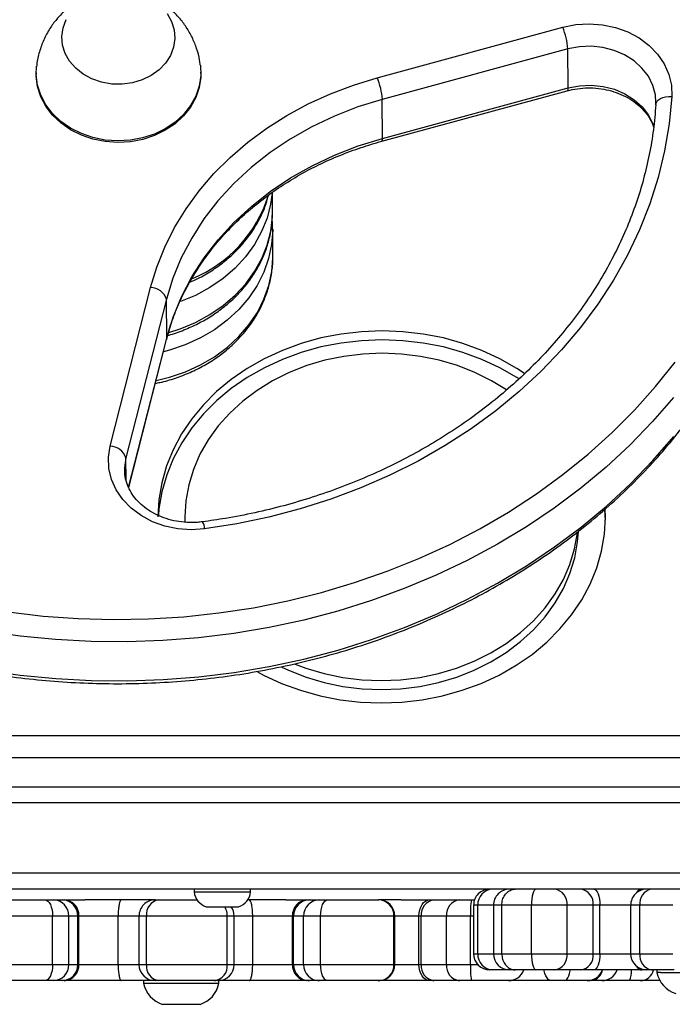
# Model space of a CAD drawing. Units: millimetres. Extents: x -4534 to 4839, y -3372 to 6362.
# Drawn here: x -291 to -169, y 1545 to 1728 of the extents above; entities that cross this region are included whole.
import ezdxf

# ---------------------------------------------------------------- set-up
doc = ezdxf.new("R2010")
doc.units = ezdxf.units.MM
doc.layers.add('Toestel 2D', color=7, linetype='Continuous', lineweight=20)

# ---------------------------------------------------------------- blocks, each defined once
blk = doc.blocks.new('1550')
at = {"color": 7, "linetype": 'Continuous', "lineweight": 25}
for p, q in [((6171.556, -2360.454), (6171.556, -2205.078)), ((6171.856, -2205.088), (6171.856, -2360.464)), ((6169.956, -2352.486), (6169.956, -2287.79)), ((6169.001, -2349.139), (6169.001, -2291.739)), ((6169.417, -2291.639), (6169.417, -2349.238)), ((6173.406, -2297.158), (6173.406, -2295.828)), ((6173.356, -2296.904), (6173.356, -2297.326)), ((6172.156, -2296.932), (6172.156, -2297.545)), ((6173.056, -2297.545), (6173.056, -2296.932)), ((6157.288, -2297.249), (6157.244, -2297.247)), ((6173.356, -2297.228), (6173.406, -2297.228)), ((6173.406, -2297.158), (6173.406, -2297.228)), ((6173.556, -2297.171), (6173.556, -2297.53)), ((6173.356, -2297.326), (6173.356, -2297.416)), ((6173.356, -2297.416), (6173.356, -2297.511)), ((6173.056, -2297.545), (6172.156, -2297.545)), ((6173.356, -2297.511), (6173.356, -2298.399)), ((6173.556, -2297.53), (6173.556, -2297.74)), ((6172.156, -2297.716), (6173.056, -2297.716)), ((6173.556, -2297.74), (6173.556, -2298.249)), ((6165.002, -2298.186), (6164.814, -2298.199)), ((6173.056, -2298.288), (6172.156, -2298.288)), ((6172.156, -2298.288), (6172.156, -2298.412)), ((6173.056, -2298.412), (6173.056, -2298.288)), ((6173.556, -2298.249), (6173.556, -2298.439)), ((6172.156, -2298.412), (6172.156, -2298.897)), ((6173.056, -2298.412), (6172.156, -2298.412)), ((6173.056, -2298.897), (6173.056, -2298.412)), ((6173.356, -2298.399), (6173.356, -2298.645)), ((6173.556, -2298.439), (6173.556, -2298.522)), ((6173.556, -2298.522), (6173.556, -2298.943)), ((6173.356, -2298.645), (6173.356, -2299.131)), ((6156.974, -2298.88), (6156.25, -2298.884)), ((6156.25, -2298.884), (6157.188, -2302.333)), ((6157.912, -2302.329), (6156.974, -2298.88)), ((6157.964, -2302.343), (6157.027, -2298.894)), ((6172.156, -2298.897), (6172.156, -2299.558)), ((6173.056, -2298.897), (6172.156, -2298.897)), ((6173.056, -2299.558), (6173.056, -2298.897)), ((6156.784, -2302.426), (6155.847, -2298.978)), ((6173.556, -2298.943), (6173.556, -2299.193)), ((6173.356, -2299.131), (6173.356, -2299.479)), ((6173.556, -2299.193), (6173.556, -2299.867)), ((6172.156, -2299.558), (6172.156, -2300.112)), ((6173.056, -2299.558), (6172.156, -2299.558)), ((6173.056, -2300.112), (6173.056, -2299.558)), ((6173.356, -2299.479), (6173.356, -2299.86)), ((6173.356, -2299.86), (6173.356, -2299.967)), ((6173.356, -2299.967), (6173.356, -2299.978)), ((6173.356, -2299.978), (6173.356, -2300.282)), ((6173.556, -2299.867), (6173.556, -2299.98)), ((6173.556, -2299.986), (6173.556, -2300.68)), ((6173.056, -2300.112), (6172.156, -2300.112)), ((6172.156, -2300.267), (6173.056, -2300.267)), ((6173.356, -2300.282), (6173.356, -2300.336)), ((6173.056, -2300.558), (6172.156, -2300.558)), ((6172.056, -2300.68), (6172.056, -2300.619)), ((6172.056, -2300.903), (6172.056, -2300.68)), ((6172.156, -2300.636), (6173.056, -2300.636)), ((6173.256, -2300.692), (6172.356, -2300.692)), ((6172.356, -2300.692), (6172.356, -2301.139)), ((6173.256, -2301.139), (6173.256, -2300.692)), ((6173.556, -2300.68), (6173.556, -2300.903)), ((6172.056, -2301.373), (6172.056, -2300.903)), ((6173.556, -2300.903), (6173.556, -2301.373)), ((6173.256, -2301.139), (6172.356, -2301.139)), ((6172.356, -2301.139), (6172.356, -2301.609)), ((6173.256, -2301.609), (6173.256, -2301.139)), ((6172.056, -2301.458), (6172.056, -2301.373)), ((6172.056, -2301.984), (6172.056, -2301.458)), ((6173.556, -2301.373), (6173.556, -2301.458)), ((6173.556, -2301.458), (6173.556, -2302.399)), ((6173.256, -2301.609), (6172.356, -2301.609)), ((6172.356, -2301.609), (6172.356, -2301.651)), ((6173.256, -2301.651), (6172.356, -2301.651)), ((6173.256, -2301.651), (6173.256, -2301.609)), ((6172.056, -2301.984), (6172.056, -2302.399)), ((6173.256, -2302.099), (6172.356, -2302.099)), ((6172.356, -2302.116), (6172.356, -2303.482)), ((6173.256, -2302.116), (6172.356, -2302.116)), ((6173.256, -2303.482), (6173.256, -2302.116)), ((6157.912, -2302.329), (6157.188, -2302.333)), ((6172.056, -2302.407), (6172.056, -2302.399)), ((6173.556, -2302.399), (6173.556, -2302.407)), ((6172.056, -2303.348), (6172.056, -2302.407)), ((6173.556, -2302.407), (6173.556, -2303.348)), ((6172.056, -2303.506), (6172.056, -2303.348)), ((6173.256, -2303.482), (6172.356, -2303.482)), ((6172.356, -2303.482), (6172.356, -2303.797)), ((6173.256, -2303.797), (6173.256, -2303.482)), ((6173.556, -2303.348), (6173.556, -2303.506)), ((6172.056, -2303.692), (6172.056, -2303.506)), ((6173.556, -2303.506), (6173.556, -2303.692)), ((6172.056, -2303.734), (6172.056, -2303.692)), ((6172.056, -2304.125), (6172.056, -2303.734)), ((6173.256, -2303.797), (6172.356, -2303.797)), ((6172.356, -2303.797), (6172.356, -2303.983)), ((6173.256, -2303.983), (6173.256, -2303.797)), ((6173.556, -2303.692), (6173.556, -2303.734)), ((6173.556, -2303.734), (6173.556, -2304.809)), ((6173.256, -2303.983), (6172.356, -2303.983)), ((6172.356, -2303.983), (6172.356, -2304.004)), ((6172.356, -2304.004), (6172.356, -2304.742)), ((6173.256, -2304.004), (6172.356, -2304.004)), ((6173.256, -2304.004), (6173.256, -2303.983)), ((6173.256, -2304.742), (6173.256, -2304.004)), ((6172.056, -2304.125), (6172.056, -2304.834)), ((6159.262, -2304.373), (6158.913, -2304.375)), ((6159.339, -2304.374), (6159.262, -2304.373)), ((6160.097, -2304.369), (6159.596, -2304.371)), ((6159.596, -2304.371), (6159.611, -2304.371)), ((6173.256, -2304.742), (6172.356, -2304.742)), ((6171.906, -2304.781), (6171.856, -2304.781)), ((6171.906, -2305.831), (6171.906, -2304.781)), ((6173.556, -2304.809), (6173.556, -2305.388)), ((6172.186, -2305.606), (6172.186, -2305.006)), ((6173.256, -2305.088), (6172.356, -2305.088)), ((6172.356, -2305.216), (6172.356, -2306.72)), ((6173.256, -2305.216), (6172.356, -2305.216)), ((6173.256, -2306.72), (6173.256, -2305.216)), ((6173.606, -2305.371), (6173.556, -2305.371)), ((6173.556, -2305.388), (6173.556, -2305.452)), ((6173.556, -2305.452), (6173.556, -2306.488)), ((6173.606, -2305.525), (6173.606, -2305.371)), ((6173.606, -2306.771), (6173.606, -2305.525)), ((6156.708, -2305.707), (6156.68, -2305.707)), ((6171.856, -2305.831), (6171.906, -2305.831)), ((6172.056, -2306.488), (6172.056, -2305.777)), ((6173.996, -2305.798), (6173.996, -2305.721)), ((6173.996, -2306.421), (6173.996, -2305.798)), ((6164.942, -2306.004), (6165.043, -2306.002)), ((6164.962, -2306.004), (6165.041, -2306.004)), ((6161.623, -2306.342), (6160.899, -2306.346)), ((6160.899, -2306.346), (6163.847, -2307.099)), ((6164.397, -2307.048), (6161.646, -2306.345)), ((6172.056, -2306.557), (6172.056, -2306.488)), ((6172.056, -2306.602), (6172.056, -2306.557)), ((6172.056, -2306.602), (6172.056, -2307.866)), ((6173.556, -2306.488), (6173.556, -2306.557)), ((6173.556, -2306.557), (6173.556, -2307.186)), ((6163.628, -2307.393), (6160.681, -2306.64)), ((6173.256, -2306.72), (6172.356, -2306.72)), ((6173.556, -2306.771), (6173.606, -2306.771)), ((6172.356, -2306.857), (6173.256, -2306.857)), ((6164.067, -2307.126), (6164.09, -2307.126)), ((6173.256, -2307.244), (6172.356, -2307.244)), ((6172.356, -2307.244), (6172.356, -2307.973)), ((6173.256, -2307.973), (6173.256, -2307.244)), ((6173.556, -2307.186), (6173.556, -2308.247)), ((6172.056, -2308.247), (6172.056, -2307.866)), ((6173.256, -2307.973), (6172.356, -2307.973)), ((6172.356, -2307.973), (6172.356, -2307.993)), ((6172.356, -2307.993), (6172.356, -2308.159)), ((6173.256, -2307.993), (6172.356, -2307.993)), ((6173.256, -2307.993), (6173.256, -2307.973)), ((6173.256, -2308.159), (6173.256, -2307.993)), ((6172.056, -2308.285), (6172.056, -2308.247)), ((6172.356, -2308.159), (6172.356, -2308.463)), ((6173.256, -2308.159), (6172.356, -2308.159)), ((6173.256, -2308.463), (6173.256, -2308.159)), ((6173.556, -2308.247), (6173.556, -2308.285)), ((6172.056, -2308.452), (6172.056, -2308.285)), ((6173.556, -2308.285), (6173.556, -2308.452)), ((6172.056, -2308.604), (6172.056, -2308.452)), ((6172.056, -2309.556), (6172.056, -2308.604)), ((6172.356, -2308.463), (6172.356, -2309.845)), ((6173.256, -2308.463), (6172.356, -2308.463)), ((6173.256, -2309.845), (6173.256, -2308.463)), ((6173.556, -2308.452), (6173.556, -2308.604)), ((6173.556, -2308.604), (6173.556, -2309.556)), ((6156.696, -2308.767), (6156.724, -2308.767))]:
    blk.add_line(p, q, dxfattribs=at)
at = {"color": 8, "linetype": 'Continuous', "lineweight": 25}
for p, q in [((6170.256, -2287.352), (6170.256, -2352.924)), ((6172.156, -2297.545), (6172.156, -2297.716)), ((6173.056, -2297.716), (6173.056, -2297.545)), ((6172.156, -2297.716), (6172.156, -2298.288)), ((6173.056, -2298.288), (6173.056, -2297.716)), ((6172.156, -2300.112), (6172.156, -2300.267)), ((6173.056, -2300.267), (6173.056, -2300.112)), ((6172.156, -2300.267), (6172.156, -2300.558)), ((6173.056, -2300.558), (6173.056, -2300.267)), ((6172.156, -2300.558), (6172.156, -2300.636)), ((6173.056, -2300.636), (6173.056, -2300.558)), ((6173.256, -2300.692), (6173.256, -2300.56)), ((6172.356, -2300.636), (6172.356, -2300.692)), ((6172.356, -2301.651), (6172.356, -2302.099)), ((6173.256, -2302.099), (6173.256, -2301.651)), ((6172.356, -2302.099), (6172.356, -2302.116)), ((6173.256, -2302.116), (6173.256, -2302.099)), ((6172.356, -2304.742), (6172.356, -2305.088)), ((6173.256, -2305.088), (6173.256, -2304.742)), ((6172.356, -2305.088), (6172.356, -2305.216)), ((6173.256, -2305.216), (6173.256, -2305.088)), ((6164.393, -2307.05), (6161.623, -2306.342)), ((6161.623, -2306.342), (6161.646, -2306.345)), ((6172.356, -2306.72), (6172.356, -2306.857)), ((6173.256, -2306.857), (6173.256, -2306.72)), ((6172.356, -2306.857), (6172.356, -2307.244)), ((6173.256, -2307.244), (6173.256, -2306.857)), ((6164.262, -2307.097), (6163.847, -2307.099))]:
    blk.add_line(p, q, dxfattribs=at)
at = {"color": 8, "linetype": 'Continuous', "lineweight": 25, "flags": 128}
for points in [[(6162.725, -2296.917), (6163.173, -2297.307), (6163.604, -2297.725), (6164.016, -2298.17), (6164.407, -2298.641), (6164.777, -2299.137), (6165.125, -2299.655), (6165.449, -2300.194), (6165.749, -2300.754), (6166.024, -2301.332), (6166.273, -2301.927), (6166.496, -2302.537), (6166.691, -2303.16), (6166.858, -2303.795), (6166.997, -2304.439), (6167.108, -2305.091), (6167.189, -2305.75), (6167.241, -2306.412), (6167.264, -2307.077), (6167.258, -2307.743), (6167.222, -2308.407), (6167.157, -2309.068), (6167.062, -2309.723)], [(6167.786, -2309.719), (6167.88, -2309.064), (6167.946, -2308.403), (6167.982, -2307.739), (6167.988, -2307.073), (6167.965, -2306.408), (6167.913, -2305.746), (6167.832, -2305.087), (6167.721, -2304.435), (6167.582, -2303.791), (6167.415, -2303.156), (6167.22, -2302.533), (6166.997, -2301.923), (6166.748, -2301.328), (6166.473, -2300.75), (6166.173, -2300.191), (6165.849, -2299.651), (6165.501, -2299.133), (6165.131, -2298.637), (6164.74, -2298.167), (6164.328, -2297.721), (6163.897, -2297.303), (6163.449, -2296.913)], [(6157.244, -2297.247), (6157.105, -2297.257), (6156.927, -2297.304), (6156.758, -2297.387), (6156.604, -2297.505), (6156.47, -2297.653), (6156.359, -2297.828), (6156.276, -2298.023), (6156.222, -2298.233), (6156.2, -2298.45), (6156.209, -2298.67), (6156.25, -2298.884)], [(6156.974, -2298.88), (6156.933, -2298.666), (6156.923, -2298.447), (6156.946, -2298.229), (6157, -2298.019), (6157.083, -2297.824), (6157.194, -2297.649), (6157.328, -2297.501), (6157.482, -2297.383), (6157.651, -2297.3), (6157.698, -2297.284)], [(6173.556, -2298.943), (6173.55, -2298.921), (6173.533, -2298.901), (6173.506, -2298.882), (6173.468, -2298.865), (6173.423, -2298.851), (6173.371, -2298.841), (6173.356, -2298.839)], [(6173.556, -2299.193), (6173.55, -2299.221), (6173.533, -2299.247), (6173.506, -2299.271), (6173.468, -2299.293), (6173.423, -2299.31), (6173.371, -2299.323), (6173.356, -2299.326)], [(6173.556, -2299.867), (6173.55, -2299.894), (6173.545, -2299.905)], [(6158.929, -2304.382), (6159.131, -2304.409), (6159.391, -2304.475), (6159.643, -2304.576), (6159.884, -2304.71), (6160.111, -2304.875), (6160.322, -2305.071), (6160.513, -2305.293), (6160.682, -2305.54), (6160.827, -2305.808), (6160.944, -2306.086)], [(6161.516, -2306.302), (6161.448, -2306.091), (6161.329, -2305.805), (6161.183, -2305.537), (6161.014, -2305.29), (6160.823, -2305.068), (6160.613, -2304.873), (6160.385, -2304.707), (6160.144, -2304.573), (6159.892, -2304.472), (6159.632, -2304.406), (6159.368, -2304.375), (6159.339, -2304.374)], [(6159.611, -2304.371), (6159.618, -2304.371), (6159.883, -2304.391), (6160.144, -2304.446), (6160.399, -2304.535), (6160.644, -2304.659), (6160.876, -2304.815), (6161.092, -2305.001), (6161.29, -2305.215), (6161.466, -2305.454), (6161.619, -2305.716), (6161.747, -2305.996), (6161.848, -2306.292), (6161.878, -2306.404)], [(6162.411, -2306.54), (6162.349, -2306.289), (6162.248, -2305.993), (6162.12, -2305.713), (6161.967, -2305.452), (6161.791, -2305.212), (6161.593, -2304.998), (6161.377, -2304.812), (6161.145, -2304.656), (6160.9, -2304.533), (6160.645, -2304.443), (6160.384, -2304.388), (6160.135, -2304.369)], [(6163.847, -2307.099), (6164.028, -2307.126), (6164.067, -2307.126)]]:
    blk.add_lwpolyline(points, dxfattribs=at)
at = {"color": 7, "linetype": 'Continuous', "lineweight": 25, "flags": 128}
for points in [[(6166.708, -2309.288), (6166.784, -2308.639), (6166.831, -2307.987), (6166.849, -2307.332), (6166.838, -2306.677), (6166.797, -2306.024), (6166.727, -2305.374), (6166.629, -2304.729), (6166.501, -2304.092), (6166.346, -2303.464), (6166.163, -2302.847), (6165.952, -2302.242), (6165.715, -2301.652), (6165.452, -2301.078), (6165.164, -2300.521), (6164.852, -2299.984), (6164.516, -2299.468), (6164.157, -2298.974), (6163.777, -2298.504), (6163.377, -2298.06), (6162.958, -2297.642), (6162.52, -2297.251), (6162.066, -2296.889)], [(6155.847, -2298.978), (6155.798, -2298.735), (6155.783, -2298.486), (6155.801, -2298.237), (6155.852, -2297.995), (6155.934, -2297.766), (6156.046, -2297.556), (6156.185, -2297.37), (6156.347, -2297.214), (6156.527, -2297.092), (6156.722, -2297.005), (6156.925, -2296.958), (6157.133, -2296.95)], [(6157.133, -2296.95), (6157.638, -2296.999), (6158.141, -2297.084), (6158.638, -2297.205), (6159.129, -2297.361), (6159.611, -2297.552), (6160.083, -2297.777), (6160.544, -2298.035), (6160.99, -2298.325), (6161.422, -2298.647), (6161.837, -2298.999), (6162.234, -2299.38), (6162.612, -2299.788), (6162.969, -2300.223), (6163.304, -2300.683), (6163.616, -2301.165), (6163.904, -2301.669), (6164.166, -2302.192), (6164.402, -2302.733), (6164.611, -2303.29), (6164.793, -2303.861), (6164.946, -2304.444), (6165.07, -2305.036), (6165.164, -2305.636)], [(6157.288, -2297.249), (6157.255, -2297.243), (6157.225, -2297.227), (6157.197, -2297.199), (6157.173, -2297.162), (6157.154, -2297.117), (6157.141, -2297.065), (6157.134, -2297.009), (6157.133, -2296.95)], [(6167.818, -2304.655), (6167.879, -2304.542), (6168.034, -2304.206), (6168.163, -2303.855), (6168.265, -2303.491), (6168.338, -2303.117), (6168.382, -2302.737), (6168.396, -2302.353), (6168.382, -2301.969), (6168.338, -2301.589), (6168.265, -2301.215), (6168.163, -2300.85), (6168.034, -2300.498), (6167.879, -2300.162), (6167.699, -2299.845), (6167.495, -2299.549), (6167.269, -2299.277), (6167.024, -2299.031), (6166.76, -2298.813), (6166.482, -2298.625), (6166.19, -2298.469), (6165.887, -2298.346), (6165.576, -2298.258), (6165.26, -2298.204), (6164.942, -2298.185), (6164.804, -2298.188)], [(6171.856, -2298.399), (6171.862, -2298.377), (6171.879, -2298.356), (6171.907, -2298.337), (6171.944, -2298.321), (6171.989, -2298.307), (6172.041, -2298.297), (6172.098, -2298.29), (6172.156, -2298.288)], [(6173.056, -2298.288), (6173.115, -2298.29), (6173.171, -2298.297), (6173.223, -2298.307), (6173.268, -2298.321), (6173.306, -2298.337), (6173.333, -2298.356), (6173.35, -2298.377), (6173.356, -2298.399)], [(6167.731, -2304.201), (6167.789, -2304.075), (6167.917, -2303.751), (6168.017, -2303.413), (6168.09, -2303.065), (6168.134, -2302.71), (6168.148, -2302.351), (6168.134, -2301.993), (6168.09, -2301.637), (6168.017, -2301.289), (6167.917, -2300.95), (6167.789, -2300.625), (6167.636, -2300.317), (6167.458, -2300.028), (6167.258, -2299.762), (6167.037, -2299.52), (6166.797, -2299.305), (6166.541, -2299.12), (6166.272, -2298.966), (6165.991, -2298.844), (6165.702, -2298.756), (6165.407, -2298.703), (6165.211, -2298.687)], [(6167.675, -2303.951), (6167.75, -2303.752), (6167.85, -2303.414), (6167.923, -2303.066), (6167.966, -2302.711), (6167.981, -2302.352), (6167.966, -2301.994), (6167.923, -2301.638), (6167.85, -2301.29), (6167.75, -2300.951), (6167.622, -2300.626), (6167.469, -2300.318), (6167.291, -2300.029), (6167.091, -2299.762), (6166.87, -2299.521), (6166.63, -2299.306), (6166.374, -2299.121), (6166.105, -2298.967), (6165.824, -2298.845), (6165.535, -2298.757), (6165.24, -2298.704), (6165.233, -2298.703)], [(6171.856, -2299.479), (6171.862, -2299.494), (6171.879, -2299.509), (6171.907, -2299.523), (6171.944, -2299.535), (6171.989, -2299.545), (6172.041, -2299.552), (6172.098, -2299.557), (6172.156, -2299.558)], [(6173.056, -2299.558), (6173.115, -2299.557), (6173.171, -2299.552), (6173.223, -2299.545), (6173.268, -2299.535), (6173.306, -2299.523), (6173.333, -2299.509), (6173.35, -2299.494), (6173.356, -2299.479)], [(6162.279, -2299.688), (6162.185, -2299.831), (6162.004, -2300.148), (6161.849, -2300.483), (6161.72, -2300.834), (6161.619, -2301.198), (6161.546, -2301.572), (6161.502, -2301.953), (6161.487, -2302.336), (6161.502, -2302.72), (6161.546, -2303.101), (6161.619, -2303.475), (6161.72, -2303.839), (6161.849, -2304.191), (6162.004, -2304.527), (6162.185, -2304.845), (6162.388, -2305.141), (6162.614, -2305.413), (6162.86, -2305.659), (6163.123, -2305.877), (6163.402, -2306.064), (6163.694, -2306.22), (6163.996, -2306.343), (6164.307, -2306.432), (6164.623, -2306.486), (6164.942, -2306.504)], [(6162.376, -2299.793), (6162.352, -2299.831), (6162.171, -2300.147), (6162.016, -2300.482), (6161.887, -2300.833), (6161.786, -2301.197), (6161.713, -2301.571), (6161.669, -2301.952), (6161.654, -2302.335), (6161.669, -2302.719), (6161.713, -2303.1), (6161.786, -2303.474), (6161.887, -2303.839), (6162.016, -2304.19), (6162.171, -2304.526), (6162.352, -2304.844), (6162.556, -2305.14), (6162.781, -2305.412), (6163.027, -2305.658), (6163.29, -2305.876), (6163.569, -2306.063), (6163.861, -2306.219), (6164.163, -2306.342), (6164.474, -2306.431), (6164.79, -2306.485), (6164.917, -2306.496)], [(6162.585, -2300.027), (6162.414, -2300.306), (6162.261, -2300.613), (6162.133, -2300.938), (6162.033, -2301.275), (6161.96, -2301.624), (6161.917, -2301.979), (6161.902, -2302.337), (6161.917, -2302.696), (6161.96, -2303.051), (6162.033, -2303.4), (6162.133, -2303.738), (6162.261, -2304.063), (6162.414, -2304.372), (6162.592, -2304.661), (6162.792, -2304.927), (6163.013, -2305.169), (6163.253, -2305.383), (6163.509, -2305.569), (6163.778, -2305.723), (6164.059, -2305.844), (6164.349, -2305.932), (6164.644, -2305.986), (6164.942, -2306.004)], [(6172.356, -2301.651), (6172.298, -2301.648), (6172.241, -2301.637), (6172.189, -2301.619), (6172.144, -2301.595), (6172.107, -2301.565), (6172.079, -2301.532), (6172.062, -2301.496), (6172.056, -2301.458)], [(6173.556, -2301.458), (6173.55, -2301.496), (6173.533, -2301.532), (6173.506, -2301.565), (6173.468, -2301.595), (6173.423, -2301.619), (6173.371, -2301.637), (6173.315, -2301.648), (6173.256, -2301.651)], [(6157.188, -2302.333), (6157.328, -2302.786), (6157.498, -2303.224), (6157.697, -2303.644), (6157.923, -2304.044), (6158.175, -2304.421), (6158.451, -2304.772), (6158.75, -2305.095), (6159.069, -2305.388), (6159.407, -2305.649), (6159.762, -2305.877), (6160.13, -2306.07), (6160.51, -2306.227), (6160.899, -2306.346)], [(6161.623, -2306.342), (6161.234, -2306.223), (6160.854, -2306.066), (6160.486, -2305.873), (6160.131, -2305.646), (6159.793, -2305.384), (6159.474, -2305.091), (6159.175, -2304.768), (6158.899, -2304.417), (6158.647, -2304.04), (6158.421, -2303.64), (6158.222, -2303.22), (6158.052, -2302.782), (6157.912, -2302.329)], [(6160.681, -2306.64), (6160.301, -2306.525), (6159.929, -2306.377), (6159.568, -2306.195), (6159.219, -2305.981), (6158.884, -2305.737), (6158.565, -2305.463), (6158.264, -2305.161), (6157.983, -2304.833), (6157.723, -2304.48), (6157.485, -2304.106), (6157.271, -2303.711), (6157.082, -2303.297), (6156.92, -2302.868), (6156.784, -2302.426)], [(6172.356, -2303.482), (6172.298, -2303.479), (6172.241, -2303.472), (6172.189, -2303.459), (6172.144, -2303.443), (6172.107, -2303.423), (6172.079, -2303.4), (6172.062, -2303.375), (6172.056, -2303.348)], [(6173.556, -2303.348), (6173.55, -2303.375), (6173.533, -2303.4), (6173.506, -2303.423), (6173.468, -2303.443), (6173.423, -2303.459), (6173.371, -2303.472), (6173.315, -2303.479), (6173.256, -2303.482)], [(6160.135, -2304.369), (6160.119, -2304.369), (6160.097, -2304.369)], [(6165.164, -2305.636), (6165.18, -2305.885), (6165.163, -2306.134), (6165.113, -2306.376), (6165.031, -2306.606), (6164.919, -2306.816), (6164.781, -2307.002), (6164.62, -2307.159), (6164.439, -2307.282), (6164.245, -2307.369), (6164.041, -2307.417), (6163.834, -2307.425), (6163.628, -2307.393)], [(6156.551, -2305.716), (6156.746, -2305.709), (6156.939, -2305.738), (6157.126, -2305.802), (6157.303, -2305.9), (6157.466, -2306.029), (6157.61, -2306.186), (6157.733, -2306.368), (6157.831, -2306.571), (6157.902, -2306.789), (6157.945, -2307.017), (6157.959, -2307.251), (6157.943, -2307.484), (6157.897, -2307.712), (6157.823, -2307.928), (6157.722, -2308.129), (6157.598, -2308.308), (6157.451, -2308.462), (6157.287, -2308.588), (6157.109, -2308.682), (6156.921, -2308.742), (6156.728, -2308.767), (6156.569, -2308.76)], [(6156.708, -2305.707), (6156.773, -2305.709), (6156.967, -2305.738), (6157.154, -2305.802), (6157.331, -2305.9), (6157.493, -2306.029), (6157.638, -2306.186), (6157.76, -2306.368), (6157.859, -2306.57), (6157.93, -2306.788), (6157.973, -2307.017), (6157.987, -2307.251), (6157.971, -2307.484), (6157.925, -2307.712), (6157.851, -2307.928), (6157.75, -2308.128), (6157.625, -2308.308), (6157.479, -2308.462), (6157.315, -2308.588), (6157.137, -2308.682), (6156.949, -2308.742), (6156.756, -2308.766), (6156.724, -2308.767)], [(6155.594, -2306.335), (6155.74, -2306.253), (6155.896, -2306.204), (6156.056, -2306.191), (6156.216, -2306.214), (6156.37, -2306.271), (6156.512, -2306.362), (6156.639, -2306.483), (6156.744, -2306.629), (6156.826, -2306.796), (6156.881, -2306.978), (6156.907, -2307.17), (6156.903, -2307.363), (6156.87, -2307.553), (6156.808, -2307.732), (6156.72, -2307.894), (6156.609, -2308.034), (6156.479, -2308.147), (6156.333, -2308.229), (6156.177, -2308.277), (6156.017, -2308.29), (6155.857, -2308.268), (6155.703, -2308.21)], [(6155.594, -2306.335), (6155.74, -2306.253), (6155.896, -2306.204), (6156.056, -2306.191), (6156.216, -2306.214), (6156.37, -2306.271), (6156.512, -2306.362), (6156.639, -2306.483), (6156.744, -2306.629), (6156.826, -2306.796), (6156.881, -2306.978), (6156.907, -2307.17), (6156.903, -2307.363), (6156.87, -2307.553), (6156.808, -2307.732), (6156.72, -2307.894), (6156.609, -2308.034), (6156.479, -2308.147), (6156.333, -2308.229), (6156.177, -2308.277), (6156.017, -2308.29), (6155.857, -2308.268), (6155.703, -2308.21)], [(6172.056, -2308.604), (6172.062, -2308.576), (6172.079, -2308.55), (6172.107, -2308.526), (6172.144, -2308.504), (6172.189, -2308.487), (6172.241, -2308.474), (6172.298, -2308.466), (6172.356, -2308.463)], [(6173.256, -2308.463), (6173.315, -2308.466), (6173.371, -2308.474), (6173.423, -2308.487), (6173.468, -2308.504), (6173.506, -2308.526), (6173.533, -2308.55), (6173.55, -2308.576), (6173.556, -2308.604)]]:
    blk.add_lwpolyline(points, dxfattribs=at)
at = {"color": 7, "linetype": 'Continuous', "lineweight": 25}
for centre, radius, start, end in [((6173.299, -2296.716), 0.523, 281.8119, 342), ((6172.121, -2297.278), 0.269, 190.2406, 277.4565), ((6172.156, -2297.416), 0.3, 180, 270), ((6173.091, -2297.278), 0.269, 262.5421, 349.7619), ((6173.056, -2297.416), 0.3, 270, 0), ((6173.256, -2298.249), 0.3, 0, 70.5288), ((6173.256, -2298.522), 0.3, 0, 70.5288), ((6172.127, -2298.683), 0.273, 83.8046, 172.0373), ((6173.086, -2298.683), 0.273, 7.9602, 96.1968), ((6156.353, -2300.246), 1.365, 94.3261, 111.7912), ((6172.127, -2299.169), 0.273, 83.8128, 172.0349), ((6173.086, -2299.169), 0.273, 7.9627, 96.1886), ((6173.256, -2299.986), 0.3, 0, 70.5288), ((6172.156, -2299.967), 0.3, 180, 270), ((6173.056, -2299.967), 0.3, 270, 0), ((6172.144, -2300.269), 0.289, 182.4971, 272.3062), ((6172.156, -2300.336), 0.3, 180, 270), ((6173.068, -2300.269), 0.289, 267.6926, 357.5053), ((6173.056, -2300.336), 0.3, 270, 0), ((6172.281, -2298.91), 1.784, 262.746, 272.4029), ((6173.331, -2298.91), 1.784, 267.5973, 277.2538), ((6172.327, -2300.866), 0.274, 187.6306, 276.0012), ((6173.285, -2300.866), 0.274, 263.999, 352.3681), ((6172.327, -2301.337), 0.274, 187.6306, 276.0012), ((6173.285, -2301.337), 0.274, 263.999, 352.3681), ((6172.356, -2302.399), 0.3, 90, 180), ((6172.352, -2302.412), 0.296, 89.1411, 179.1174), ((6173.256, -2302.399), 0.3, 0, 90), ((6173.261, -2302.412), 0.296, 0.8837, 90.8589), ((6157.291, -2303.694), 1.366, 94.3322, 111.7911), ((6172.352, -2303.501), 0.296, 180.8978, 270.8671), ((6173.261, -2303.501), 0.296, 269.1329, 359.101), ((6172.352, -2303.687), 0.296, 180.8905, 270.8744), ((6172.342, -2303.718), 0.286, 183.1651, 272.8478), ((6173.261, -2303.687), 0.296, 269.1256, 359.1083), ((6173.27, -2303.718), 0.286, 267.1523, 356.8337), ((6171.874, -2305.107), 0.328, 18, 84.4313), ((6172.356, -2305.388), 0.3, 90, 124.5181), ((6173.256, -2305.388), 0.3, 0, 90), ((6173.285, -2305.488), 0.274, 7.5871, 95.9727), ((6173.499, -2305.882), 0.523, 18, 78.1881), ((6171.874, -2305.504), 0.328, 275.5687, 342), ((6161.001, -2306.65), 0.32, 108.5312, 178.3478), ((6173.499, -2306.259), 0.523, 281.8119, 342), ((6172.326, -2306.449), 0.272, 188.333, 276.4099), ((6172.356, -2306.557), 0.3, 180, 270), ((6173.287, -2306.449), 0.272, 263.5903, 351.6657), ((6173.256, -2306.557), 0.3, 270, 0), ((6163.948, -2307.403), 0.32, 108.5232, 178.3557), ((6172.343, -2308.261), 0.288, 87.4702, 177.2273), ((6172.353, -2308.289), 0.296, 89.3081, 179.2919), ((6173.269, -2308.261), 0.288, 2.7739, 92.5298), ((6173.26, -2308.289), 0.296, 0.7092, 90.6919), ((6172.353, -2308.455), 0.296, 89.3108, 179.2893), ((6173.26, -2308.455), 0.296, 0.7119, 90.6892)]:
    blk.add_arc(centre, radius, start, end, dxfattribs=at)
at = {"color": 8, "linetype": 'Continuous', "lineweight": 25}
for centre, radius, start, end in [((6173.297, -2297.544), 0.26, 3.0932, 76.7734), ((6173.395, -2298.023), 0.326, 60.3123, 96.8413), ((6173.315, -2298.478), 0.244, 9.1695, 80.2647), ((6156.988, -2298.933), 0.0552, 45.4254, 104.6311), ((6157.926, -2302.382), 0.0553, 45.5325, 104.6111), ((6158.229, -2306.817), 2.48, 22.7064, 72.3021), ((6172.353, -2305.572), 0.356, 89.5206, 117.9678), ((6165.17, -2305.896), 0.26, 91.2676, 121.6091)]:
    blk.add_arc(centre, radius, start, end, dxfattribs=at)
at = {"color": 7, "linetype": 'Continuous', "lineweight": 25}
for points, knots in [([(6159.419, -2319.543), (6159.485, -2319.53), (6159.724, -2319.484), (6160.13, -2319.371), (6160.636, -2319.207), (6161.135, -2319.01), (6161.624, -2318.784), (6162.103, -2318.529), (6162.571, -2318.245), (6163.027, -2317.934), (6163.469, -2317.595), (6163.895, -2317.23), (6164.307, -2316.839), (6164.701, -2316.424), (6165.077, -2315.986), (6165.434, -2315.526), (6165.772, -2315.044), (6166.088, -2314.543), (6166.384, -2314.024), (6166.657, -2313.487), (6166.907, -2312.934), (6167.133, -2312.367), (6167.336, -2311.787), (6167.514, -2311.195), (6167.666, -2310.593), (6167.794, -2309.983), (6167.895, -2309.366), (6167.971, -2308.743), (6168.02, -2308.117), (6168.043, -2307.488), (6168.039, -2306.859), (6168.009, -2306.231), (6167.953, -2305.605), (6167.871, -2304.983), (6167.762, -2304.367), (6167.628, -2303.758), (6167.469, -2303.158), (6167.284, -2302.568), (6167.075, -2301.99), (6166.842, -2301.426), (6166.586, -2300.876), (6166.307, -2300.341), (6166.005, -2299.825), (6165.683, -2299.327), (6165.34, -2298.849), (6164.977, -2298.393), (6164.595, -2297.958), (6164.196, -2297.548), (6163.78, -2297.162), (6163.349, -2296.801), (6162.902, -2296.467), (6162.443, -2296.16), (6161.971, -2295.882), (6161.488, -2295.632), (6160.995, -2295.412), (6160.494, -2295.221), (6159.986, -2295.063), (6159.607, -2294.962), (6159.398, -2294.924), (6159.361, -2294.917)], [0, 0, 0, 0, 0.006871, 0.024781, 0.042696, 0.060616, 0.078544, 0.096478, 0.114421, 0.132371, 0.15033, 0.168295, 0.186268, 0.204248, 0.222233, 0.240223, 0.258218, 0.276217, 0.29422, 0.312226, 0.330234, 0.348244, 0.366255, 0.384268, 0.402282, 0.420296, 0.438311, 0.456328, 0.474344, 0.492361, 0.510378, 0.528396, 0.546413, 0.564431, 0.582449, 0.600468, 0.618485, 0.636504, 0.654521, 0.672539, 0.690556, 0.708571, 0.726585, 0.744596, 0.762606, 0.780612, 0.798614, 0.816612, 0.834605, 0.852592, 0.870572, 0.888546, 0.906511, 0.924468, 0.942417, 0.960358, 0.978291, 0.996216, 1, 1, 1, 1]), ([(6157.282, -2297.249), (6157.361, -2297.255), (6157.595, -2297.271), (6157.981, -2297.323), (6158.439, -2297.414), (6158.892, -2297.537), (6159.339, -2297.69), (6159.778, -2297.874), (6160.207, -2298.087), (6160.627, -2298.328), (6161.034, -2298.598), (6161.428, -2298.895), (6161.808, -2299.218), (6162.172, -2299.567), (6162.52, -2299.939), (6162.849, -2300.335), (6163.16, -2300.752), (6163.452, -2301.19), (6163.722, -2301.646), (6163.971, -2302.121), (6164.198, -2302.611), (6164.402, -2303.116), (6164.582, -2303.634), (6164.738, -2304.163), (6164.868, -2304.702), (6164.967, -2305.207), (6165.014, -2305.533), (6165.034, -2305.675)], [0, 0, 0, 0, 0.02131, 0.062692, 0.10407, 0.145433, 0.186776, 0.228096, 0.269389, 0.310657, 0.351896, 0.393108, 0.434297, 0.475462, 0.516607, 0.557733, 0.598845, 0.639943, 0.68103, 0.722108, 0.76318, 0.804244, 0.845306, 0.886363, 0.927418, 0.968471, 1, 1, 1, 1]), ([(6157.027, -2298.894), (6157.019, -2298.863), (6156.996, -2298.77), (6156.974, -2298.608), (6156.971, -2298.41), (6156.994, -2298.215), (6157.04, -2298.027), (6157.109, -2297.852), (6157.198, -2297.692), (6157.305, -2297.553), (6157.427, -2297.437), (6157.557, -2297.346), (6157.649, -2297.309), (6157.694, -2297.29)], [0, 0, 0, 0, 0.047242, 0.142776, 0.23832, 0.333768, 0.429105, 0.524377, 0.619637, 0.715053, 0.810896, 0.907571, 1, 1, 1, 1]), ([(6172.156, -2300.112), (6172.122, -2300.109), (6172.055, -2300.103), (6171.965, -2300.06), (6171.897, -2299.996), (6171.864, -2299.928), (6171.856, -2299.881), (6171.856, -2299.863), (6171.856, -2299.86)], [0, 0, 0, 0, 0.214663, 0.429339, 0.643988, 0.858668, 0.979436, 1, 1, 1, 1]), ([(6173.056, -2300.112), (6173.09, -2300.109), (6173.157, -2300.103), (6173.247, -2300.06), (6173.315, -2299.996), (6173.349, -2299.928), (6173.356, -2299.881), (6173.356, -2299.863), (6173.356, -2299.86)], [0, 0, 0, 0, 0.214664, 0.429331, 0.643981, 0.858667, 0.979437, 1, 1, 1, 1]), ([(6161.646, -2306.345), (6161.587, -2306.329), (6161.411, -2306.282), (6161.124, -2306.18), (6160.788, -2306.03), (6160.461, -2305.85), (6160.147, -2305.642), (6159.845, -2305.408), (6159.558, -2305.147), (6159.288, -2304.862), (6159.035, -2304.554), (6158.801, -2304.224), (6158.587, -2303.875), (6158.394, -2303.509), (6158.224, -2303.126), (6158.079, -2302.737), (6158.002, -2302.472), (6157.964, -2302.343)], [0, 0, 0, 0, 0.035447, 0.105111, 0.174721, 0.24423, 0.313638, 0.382949, 0.45217, 0.521311, 0.590381, 0.659397, 0.728369, 0.797303, 0.866212, 0.935099, 1, 1, 1, 1]), ([(6161.57, -2306.324), (6161.568, -2306.317), (6161.544, -2306.213), (6161.472, -2306.021), (6161.354, -2305.753), (6161.209, -2305.502), (6161.043, -2305.27), (6160.857, -2305.06), (6160.653, -2304.874), (6160.434, -2304.715), (6160.201, -2304.585), (6159.958, -2304.483), (6159.708, -2304.415), (6159.502, -2304.38), (6159.379, -2304.378), (6159.342, -2304.378)], [0, 0, 0, 0, 0.006214, 0.093835, 0.181447, 0.26904, 0.356555, 0.443954, 0.531169, 0.618146, 0.704824, 0.791168, 0.877175, 0.962883, 1, 1, 1, 1]), ([(6159.612, -2304.374), (6159.55, -2304.372), (6159.485, -2304.37), (6159.422, -2304.38), (6159.42, -2304.38)], [0, 0, 0, 0, 0.970539, 1, 1, 1, 1]), ([(6162.46, -2306.553), (6162.455, -2306.524), (6162.433, -2306.397), (6162.367, -2306.179), (6162.262, -2305.903), (6162.131, -2305.642), (6161.978, -2305.398), (6161.803, -2305.175), (6161.609, -2304.975), (6161.399, -2304.8), (6161.173, -2304.653), (6160.936, -2304.534), (6160.69, -2304.446), (6160.438, -2304.391), (6160.252, -2304.367), (6160.152, -2304.37), (6160.136, -2304.371)], [0, 0, 0, 0, 0.023551, 0.104349, 0.185152, 0.265944, 0.346699, 0.427369, 0.507905, 0.588252, 0.668352, 0.748161, 0.827658, 0.906852, 0.985797, 1, 1, 1, 1]), ([(6160.582, -2305.911), (6160.56, -2305.86), (6160.499, -2305.72), (6160.373, -2305.507), (6160.208, -2305.274), (6160.022, -2305.064), (6159.818, -2304.879), (6159.598, -2304.719), (6159.365, -2304.59), (6159.154, -2304.498), (6159.019, -2304.464), (6158.967, -2304.45)], [0, 0, 0, 0, 0.069255, 0.192221, 0.315097, 0.437805, 0.56025, 0.682366, 0.804059, 0.925282, 1, 1, 1, 1]), ([(6172.356, -2304.742), (6172.322, -2304.743), (6172.255, -2304.745), (6172.165, -2304.756), (6172.097, -2304.773), (6172.064, -2304.79), (6172.057, -2304.803), (6172.056, -2304.807), (6172.056, -2304.809)], [0, 0, 0, 0, 0.214656, 0.429307, 0.643974, 0.858636, 0.964427, 1, 1, 1, 1]), ([(6173.556, -2304.809), (6173.556, -2304.807), (6173.556, -2304.803), (6173.548, -2304.79), (6173.515, -2304.773), (6173.447, -2304.756), (6173.357, -2304.745), (6173.29, -2304.743), (6173.256, -2304.742)], [0, 0, 0, 0, 0.035572, 0.141365, 0.356021, 0.570685, 0.785346, 1, 1, 1, 1]), ([(6165.034, -2305.675), (6165.038, -2305.707), (6165.049, -2305.804), (6165.049, -2305.968), (6165.026, -2306.163), (6164.978, -2306.351), (6164.909, -2306.526), (6164.819, -2306.684), (6164.711, -2306.823), (6164.589, -2306.938), (6164.455, -2307.028), (6164.312, -2307.089), (6164.188, -2307.122), (6164.112, -2307.122), (6164.087, -2307.122)], [0, 0, 0, 0, 0.044599, 0.134582, 0.224556, 0.314438, 0.404245, 0.49406, 0.58403, 0.67441, 0.765603, 0.858119, 0.952443, 1, 1, 1, 1]), ([(6156.551, -2305.72), (6156.52, -2305.723), (6156.414, -2305.733), (6156.24, -2305.782), (6156.033, -2305.865), (6155.843, -2305.974), (6155.671, -2306.104), (6155.521, -2306.254), (6155.394, -2306.421), (6155.292, -2306.6), (6155.216, -2306.791), (6155.167, -2306.99), (6155.148, -2307.168), (6155.151, -2307.279), (6155.152, -2307.321)], [0, 0, 0, 0, 0.040079, 0.136788, 0.231955, 0.325557, 0.417611, 0.508152, 0.597302, 0.685249, 0.772329, 0.85905, 0.946203, 1, 1, 1, 1]), ([(6155.152, -2307.321), (6155.157, -2307.375), (6155.169, -2307.502), (6155.22, -2307.698), (6155.303, -2307.898), (6155.413, -2308.082), (6155.543, -2308.245), (6155.696, -2308.391), (6155.875, -2308.522), (6156.079, -2308.632), (6156.303, -2308.711), (6156.469, -2308.752), (6156.558, -2308.758), (6156.569, -2308.758)], [0, 0, 0, 0, 0.074366, 0.17289, 0.275106, 0.369136, 0.4645, 0.561039, 0.658561, 0.767886, 0.876932, 0.984962, 1, 1, 1, 1]), ([(6172.056, -2307.186), (6172.056, -2307.187), (6172.057, -2307.191), (6172.064, -2307.202), (6172.097, -2307.217), (6172.165, -2307.232), (6172.255, -2307.242), (6172.322, -2307.244), (6172.356, -2307.244)], [0, 0, 0, 0, 0.035571, 0.141375, 0.35602, 0.570691, 0.785337, 1, 1, 1, 1]), ([(6173.256, -2307.244), (6173.29, -2307.244), (6173.357, -2307.242), (6173.447, -2307.232), (6173.515, -2307.217), (6173.548, -2307.202), (6173.556, -2307.191), (6173.556, -2307.187), (6173.556, -2307.186)], [0, 0, 0, 0, 0.214661, 0.429317, 0.643986, 0.858624, 0.964429, 1, 1, 1, 1])]:
    blk.add_open_spline(points, degree=3, knots=knots, dxfattribs=at)
at = {"color": 8, "linetype": 'Continuous', "lineweight": 25}
for points, knots in [([(6171.856, -2297.511), (6171.856, -2297.514), (6171.857, -2297.526), (6171.865, -2297.554), (6171.888, -2297.587), (6171.923, -2297.606), (6171.934, -2297.612)], [0, 0, 0, 0, 0.090256, 0.307568, 0.774596, 1, 1, 1, 1]), ([(6173.283, -2297.609), (6173.293, -2297.604), (6173.326, -2297.586), (6173.347, -2297.554), (6173.356, -2297.526), (6173.356, -2297.514), (6173.356, -2297.511)], [0, 0, 0, 0, 0.196501, 0.680958, 0.906376, 1, 1, 1, 1])]:
    blk.add_open_spline(points, degree=3, knots=knots, dxfattribs=at)
blk = doc.blocks.new('VPL-06-WD1550')
at = {"layer": 'Toestel 2D', "xscale": 10, "yscale": 10, "zscale": 10, "rotation": 270}
blk.add_blockref('1550', (22800.21, 63284.94), dxfattribs=at)
blk = doc.blocks.new('VPL-18-RC1550')
blk.add_blockref('VPL-06-WD1550', (0, 0))

msp = doc.modelspace()

# ---------------------------------------------------------------- block references
msp.add_blockref('VPL-18-RC1550', (0, 0))

doc.saveas('drawing.dxf')
